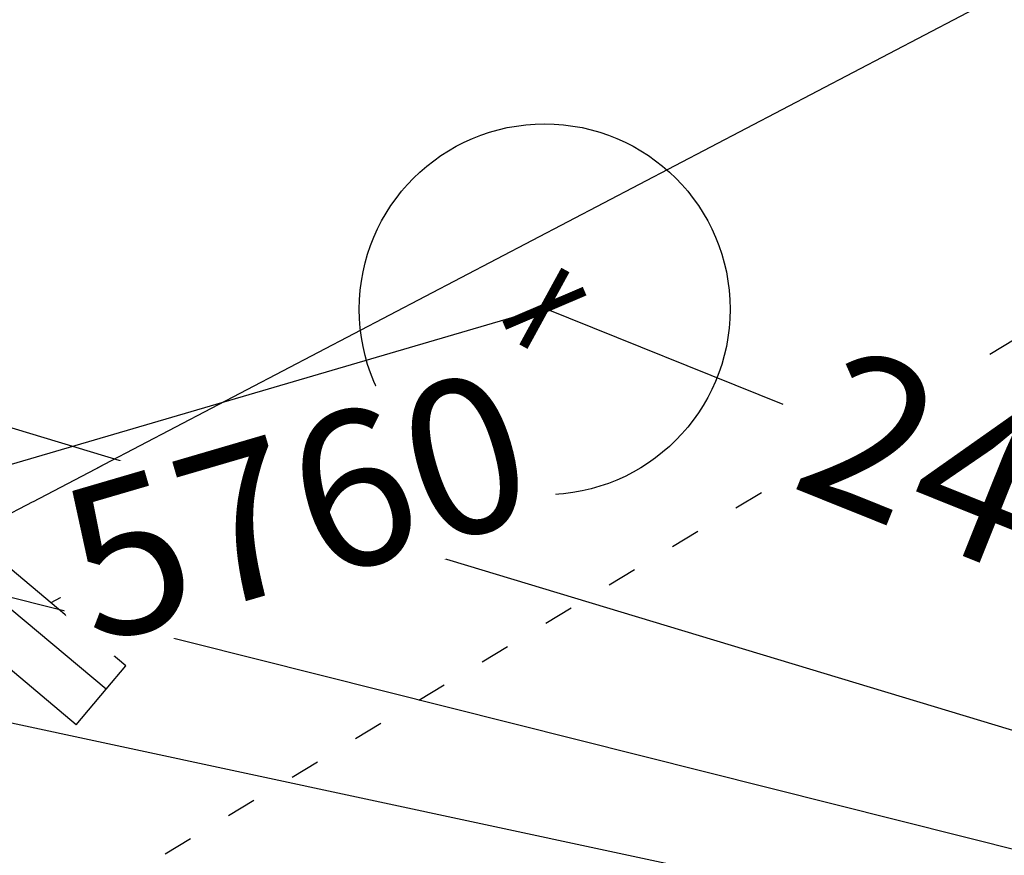
# Model space of a CAD drawing. Units: millimetres. Extents: x 240 to 50386, y -13321 to 45164.
# Drawn here: x 14677 to 15474, y 3364 to 4041 of the extents above; entities that cross this region are included whole.
import ezdxf

# ---------------------------------------------------------------- set-up
doc = ezdxf.new("R2010")
doc.units = ezdxf.units.MM
doc.linetypes.add('ACAD_ISO03W100', pattern=[30, 12, -18])
for name, color, linetype in [('HERNI_PRVEK', 4, 'Continuous'), ('KÓTY', 7, 'Continuous'), ('ZALOZENI', 6, 'Continuous')]:
    doc.layers.add(name, color=color, linetype=linetype)
doc.styles.add('arial', font='arial.ttf')
doc.dimstyles.new('KOTY_50', dxfattribs={"dimtxt": 125, "dimasz": 50, "dimexe": 50, "dimexo": 50, "dimgap": 30, "dimtad": 1, "dimdec": 0, "dimrnd": 10, "dimdsep": 46, "dimtxsty": 'arial', "dimblk": 'ARCHTICK', "dimcen": -1.5, "dimclrt": 2, "dimadec": 0, "dimazin": 0, "dimtfac": 0.63, "dimtdec": 0, "dimtix": 1, "dimtmove": 2, "dimatfit": 3, "dimldrblk": 'KOTA', "dimfxl": 400, "dimtfill": 1, "dimtolj": 1, "dimtzin": 0, "dimarcsym": 0})

# ---------------------------------------------------------------- blocks, each defined once
blk = doc.blocks.new('_ArchTick')
at = {"color": 0, "linetype": 'ByBlock', "const_width": 0.15}
blk.add_lwpolyline([(-0.5, -0.5), (0.5, 0.5)], dxfattribs=at)
blk = doc.blocks.new('*D51')
at = {"layer": 'Defpoints', "color": 0, "transparency": 16777216}
for p in [(18920.08, 5866.34), (18920.08, 5866.34), (9574.75, 2192.73)]:
    blk.add_point(p, dxfattribs=at)
at = {"layer": 'KÓTY', "color": 0, "lineweight": -2, "transparency": 16777216}
blk.add_line((9574.75, 2192.73), (18920.08, 5866.34), dxfattribs=at)
at = {"layer": 'KÓTY', "color": 0, "lineweight": -2, "transparency": 16777216, "xscale": 50, "yscale": 50, "zscale": 50}
for p, rotation in [((18920.08, 5866.34), 21.4595960193097), ((9574.75, 2192.73), 201.4595960193097)]:
    blk.add_blockref('_ArchTick', p, dxfattribs=dict(at, rotation=rotation))
at = {"layer": 'KÓTY', "color": 2, "transparency": 16777216, "insert": (18217.23, 5705.25), "char_height": 125, "attachment_point": 5, "rotation": 21.4596, "style": 'arial', "bg_fill": 3, "box_fill_scale": 1.1, "bg_fill_color": 256, "bg_fill_true_color": 13158600, "bg_fill_transparency": 0}
blk.add_mtext('\\A1;10040', dxfattribs=at)
blk = doc.blocks.new('KOTA')
for p, q in [((-75, -75), (75, 75)), ((0, 75), (0, -75)), ((-75, 0), (75, 0))]:
    blk.add_line(p, q)
blk = doc.blocks.new('*D52')
at = {"layer": 'Defpoints', "color": 0, "transparency": 16777216}
for p in [(7534.25, 5866.34), (17387.39, 2889.67), (17387.39, 2889.67)]:
    blk.add_point(p, dxfattribs=at)
at = {"layer": 'KÓTY', "color": 0, "lineweight": -2, "transparency": 16777216}
blk.add_line((7534.25, 5866.34), (17387.39, 2889.67), dxfattribs=at)
at = {"layer": 'KÓTY', "color": 0, "lineweight": -2, "transparency": 16777216, "xscale": 50, "yscale": 50, "zscale": 50}
for p, rotation in [((7534.25, 5866.34), 163.1902202896202), ((17387.39, 2889.67), 343.1902202896202)]:
    blk.add_blockref('_ArchTick', p, dxfattribs=dict(at, rotation=rotation))
at = {"layer": 'KÓTY', "color": 2, "transparency": 16777216, "insert": (8361.81, 5723.29), "char_height": 125, "attachment_point": 5, "rotation": 343.19022, "style": 'arial', "bg_fill": 3, "box_fill_scale": 1.1, "bg_fill_color": 256, "bg_fill_true_color": 13158600, "bg_fill_transparency": 0}
blk.add_mtext('\\A1;10290', dxfattribs=at)
blk = doc.blocks.new('*D55')
at = {"layer": 'Defpoints', "color": 0, "transparency": 16777216}
for p in [(12206.23, 4193.28), (17387.39, 2889.67), (17387.39, 2889.67)]:
    blk.add_point(p, dxfattribs=at)
at = {"layer": 'KÓTY', "color": 0, "lineweight": -2, "transparency": 16777216}
blk.add_line((12206.23, 4193.28), (17387.39, 2889.67), dxfattribs=at)
at = {"layer": 'KÓTY', "color": 0, "lineweight": -2, "transparency": 16777216, "xscale": 50, "yscale": 50, "zscale": 50, "rotation": 345.877096810353}
blk.add_blockref('_ArchTick', (17387.39, 2889.67), dxfattribs=at)
at = {"layer": 'KÓTY', "color": 2, "transparency": 16777216, "insert": (12453.03, 4230.53), "char_height": 125, "attachment_point": 5, "rotation": 345.8771, "style": 'arial', "bg_fill": 3, "box_fill_scale": 1.1, "bg_fill_color": 256, "bg_fill_true_color": 13158600, "bg_fill_transparency": 0}
blk.add_mtext('\\A1;5340', dxfattribs=at)
at = {"layer": 'KÓTY', "color": 0, "lineweight": -2, "transparency": 16777216, "xscale": 50, "yscale": 50, "zscale": 50, "rotation": 165.877096810353}
blk.add_blockref('_ArchTick', (12206.23, 4193.28), dxfattribs=at)
blk = doc.blocks.new('*D57')
at = {"layer": 'Defpoints', "color": 0, "transparency": 16777216}
for p in [(10733.97, 3343.31), (17387.39, 2889.67), (17387.39, 2889.67)]:
    blk.add_point(p, dxfattribs=at)
at = {"layer": 'KÓTY', "color": 0, "lineweight": -2, "transparency": 16777216}
blk.add_line((10733.97, 3343.31), (17387.39, 2889.67), dxfattribs=at)
at = {"layer": 'KÓTY', "color": 0, "lineweight": -2, "transparency": 16777216, "xscale": 50, "yscale": 50, "zscale": 50}
for p, rotation in [((10733.97, 3343.31), 176.0994467285213), ((17387.39, 2889.67), 356.0994467285212)]:
    blk.add_blockref('_ArchTick', p, dxfattribs=dict(at, rotation=rotation))
at = {"layer": 'KÓTY', "color": 2, "transparency": 16777216, "insert": (11060.75, 3426.89), "char_height": 125, "attachment_point": 5, "rotation": 356.09945, "style": 'arial', "bg_fill": 3, "box_fill_scale": 1.1, "bg_fill_color": 256, "bg_fill_true_color": 13158600, "bg_fill_transparency": 0}
blk.add_mtext('\\A1;6670', dxfattribs=at)
blk = doc.blocks.new('*D59')
at = {"layer": 'Defpoints', "color": 0, "transparency": 16777216}
for p in [(12688.31, 3896.15), (17387.39, 2889.67), (17387.39, 2889.67)]:
    blk.add_point(p, dxfattribs=at)
at = {"layer": 'KÓTY', "color": 0, "lineweight": -2, "transparency": 16777216}
blk.add_line((12688.31, 3896.15), (17387.39, 2889.67), dxfattribs=at)
at = {"layer": 'KÓTY', "color": 0, "lineweight": -2, "transparency": 16777216, "xscale": 50, "yscale": 50, "zscale": 50}
for p, rotation in [((12688.31, 3896.15), 167.9105654844955), ((17387.39, 2889.67), 347.9105654844955)]:
    blk.add_blockref('_ArchTick', p, dxfattribs=dict(at, rotation=rotation))
at = {"layer": 'KÓTY', "color": 2, "transparency": 16777216, "insert": (12974.02, 3936.12), "char_height": 125, "attachment_point": 5, "rotation": 347.91057, "style": 'arial', "bg_fill": 3, "box_fill_scale": 1.1, "bg_fill_color": 256, "bg_fill_true_color": 13158600, "bg_fill_transparency": 0}
blk.add_mtext('\\A1;4810', dxfattribs=at)
blk = doc.blocks.new('*D79')
at = {"layer": 'Defpoints', "color": 0, "transparency": 16777216}
for p in [(15101.89, 3807.02), (9574.75, 2189.08), (9574.75, 2189.08)]:
    blk.add_point(p, dxfattribs=at)
at = {"layer": 'KÓTY', "color": 0, "lineweight": -2, "transparency": 16777216}
blk.add_line((15101.89, 3807.02), (9574.75, 2189.08), dxfattribs=at)
at = {"layer": 'KÓTY', "color": 0, "lineweight": -2, "transparency": 16777216, "xscale": 50, "yscale": 50, "zscale": 50, "rotation": 196.3161454665498}
blk.add_blockref('_ArchTick', (9574.75, 2189.08), dxfattribs=at)
at = {"layer": 'KÓTY', "color": 2, "transparency": 16777216, "insert": (14901.24, 3647.14), "char_height": 125, "attachment_point": 5, "rotation": 16.31615, "style": 'arial', "bg_fill": 3, "box_fill_scale": 1.1, "bg_fill_color": 256, "bg_fill_true_color": 13158600, "bg_fill_transparency": 0}
blk.add_mtext('\\A1;5760', dxfattribs=at)
at = {"layer": 'KÓTY', "color": 0, "lineweight": -2, "transparency": 16777216, "xscale": 50, "yscale": 50, "zscale": 50, "rotation": 16.31614546654978}
blk.add_blockref('_ArchTick', (15101.89, 3807.02), dxfattribs=at)
blk = doc.blocks.new('*D80')
at = {"layer": 'Defpoints', "color": 0, "transparency": 16777216}
for p in [(15101.89, 3807.02), (17387.39, 2889.67), (17387.39, 2889.67)]:
    blk.add_point(p, dxfattribs=at)
at = {"layer": 'KÓTY', "color": 0, "lineweight": -2, "transparency": 16777216}
for p, q in [((15101.89, 3807.02), (15294.82, 3729.58)), ((17387.39, 2889.67), (15698.51, 3567.55))]:
    blk.add_line(p, q, dxfattribs=at)
at = {"layer": 'KÓTY', "color": 0, "lineweight": -2, "transparency": 16777216, "xscale": 50, "yscale": 50, "zscale": 50}
for p, rotation in [((15101.89, 3807.02), 158.1304665280483), ((17387.39, 2889.67), 338.1304665280483)]:
    blk.add_blockref('_ArchTick', p, dxfattribs=dict(at, rotation=rotation))
at = {"layer": 'KÓTY', "color": 2, "transparency": 16777216, "insert": (15497.63, 3650.96), "char_height": 125, "attachment_point": 5, "rotation": 338.13047, "style": 'arial', "bg_fill": 3, "box_fill_scale": 1.1, "bg_fill_color": 256, "bg_fill_true_color": 13158600, "bg_fill_transparency": 0}
blk.add_mtext('\\A1;2460', dxfattribs=at)
blk = doc.blocks.new('*D85')
at = {"layer": 'Defpoints', "color": 0, "transparency": 16777216}
for p in [(18919.97, 5866.55), (18920.08, 5866.34), (13970.75, 3274.73)]:
    blk.add_point(p, dxfattribs=at)
at = {"layer": 'KÓTY', "color": 0, "lineweight": -2, "transparency": 16777216}
for p, q in [((18896.88, 5910.63), (18896.77, 5910.84)), ((13970.64, 3274.93), (18919.97, 5866.55)), ((13947.56, 3319.02), (13947.45, 3319.23))]:
    blk.add_line(p, q, dxfattribs=at)
at = {"layer": 'KÓTY', "color": 0, "lineweight": -2, "transparency": 16777216, "xscale": 50, "yscale": 50, "zscale": 50}
for p, rotation in [((18919.97, 5866.55), 27.63786209060361), ((13970.64, 3274.93), 207.6378620906036)]:
    blk.add_blockref('_ArchTick', p, dxfattribs=dict(at, rotation=rotation))
at = {"layer": 'KÓTY', "color": 2, "transparency": 16777216, "insert": (14195.92, 3501.53), "char_height": 125, "attachment_point": 5, "rotation": 27.63786, "style": 'arial', "bg_fill": 3, "box_fill_scale": 1.1, "bg_fill_color": 256, "bg_fill_true_color": 13158600, "bg_fill_transparency": 0}
blk.add_mtext('\\A1;5590', dxfattribs=at)
blk = doc.blocks.new('*D162')
at = {"layer": 'Defpoints', "color": 0, "linetype": 'ACAD_ISO03W100', "ltscale": 2, "transparency": 16777216}
for p in [(18920.08, 5866.34), (7534.25, -1037.27), (7534.25, -1037.27)]:
    blk.add_point(p, dxfattribs=at)
at = {"layer": 'KÓTY', "color": 0, "linetype": 'ACAD_ISO03W100', "lineweight": -2, "ltscale": 2, "transparency": 16777216}
blk.add_line((18920.08, 5866.34), (7534.25, -1037.27), dxfattribs=at)
at = {"layer": 'KÓTY', "color": 0, "linetype": 'ACAD_ISO03W100', "lineweight": -2, "ltscale": 2, "transparency": 16777216, "xscale": 50, "yscale": 50, "zscale": 50}
for p, rotation in [((18920.08, 5866.34), 31.2298487122932), ((7534.25, -1037.27), 211.2298487122931)]:
    blk.add_blockref('_ArchTick', p, dxfattribs=dict(at, rotation=rotation))
at = {"layer": 'KÓTY', "color": 2, "linetype": 'ACAD_ISO03W100', "ltscale": 2, "transparency": 16777216, "insert": (7762.91, -765.4), "char_height": 125, "attachment_point": 5, "rotation": 31.22985, "style": 'arial', "bg_fill": 3, "box_fill_scale": 1.1, "bg_fill_color": 256, "bg_fill_true_color": 13158600, "bg_fill_transparency": 0}
blk.add_mtext('\\A1;13320', dxfattribs=at)

msp = doc.modelspace()

# ---------------------------------------------------------------- dimensions: what is measured, and where the dimension line sits
at = {"layer": 'KÓTY', "linetype": 'ACAD_ISO03W100', "ltscale": 2}
dim = msp.add_linear_dim(base=(7534.25, -1037.274), p1=(18920.078, 5866.338), p2=(7534.25, -1037.274), angle=211.229849, dimstyle='KOTY_50', dxfattribs=at)
dim.commit()
dim.dimension.update_dxf_attribs({"geometry": '*D162', "text_midpoint": (7762.911, -765.399), "dimtype": 161})

# ---------------------------------------------------------------- next in the draw order: linework, layer by layer
at = {"layer": 'HERNI_PRVEK', "ltscale": 8}
for p, q in [((14763.313, 3517.862), (14073.873, 4096.371)), ((14747.268, 3498.74), (14057.828, 4077.249)), ((14997.271, 3730.178), (14994.251, 3726.159)), ((14997.619, 3730.178), (14999.803, 3733.085)), ((15000.205, 3724.663), (15002.388, 3727.569)), ((15002.181, 3735.048), (15001.342, 3733.931)), ((15002.388, 3727.569), (15001.388, 3730.716)), ((15004.103, 3734.393), (15003.854, 3734.228)), ((15005.921, 3733.211), (15005.851, 3733.217)), ((15009.794, 3730.254), (15009.77, 3730.32)), ((14957.568, 3700.67), (14961.434, 3720.388)), ((14960.327, 3718.914), (14961.434, 3720.388)), ((14996.521, 3725.394), (14994.895, 3724.523)), ((14999.915, 3724.275), (14996.926, 3722.673)), ((15000.205, 3724.663), (14998.62, 3727.032)), ((15006.648, 3721.216), (15003.134, 3722.55)), ((15008.832, 3724.122), (15005.903, 3726.235)), ((15006.242, 3717.148), (15009.263, 3721.167)), ((15006.648, 3721.216), (15008.832, 3724.122)), ((15008.146, 3721.792), (15008.259, 3721.847)), ((15010.506, 3723.284), (15012.69, 3726.191)), ((15011.735, 3726.122), (15012.574, 3727.238)), ((15012.427, 3727.043), (15012.69, 3726.191)), ((15012.494, 3727.139), (15012.574, 3727.238)), ((14948.298, 3714.894), (14945.904, 3702.686)), ((14956.629, 3700.06), (14960.327, 3718.914)), ((14970.587, 3712.528), (14966.745, 3710.468)), ((15000.551, 3718.769), (14996.205, 3716.439)), ((14999.663, 3718.002), (15000.302, 3718.344)), ((15001.274, 3719.157), (15000.551, 3718.769)), ((14966.702, 3710.249), (14966.95, 3711.511)), ((14966.95, 3711.514), (14966.879, 3711.088)), ((14994.116, 3706.989), (15000.34, 3710.326)), ((14997.03, 3708.44), (14996.867, 3708.464)), ((14945.542, 3702.504), (14922.925, 3690.378)), ((14956.898, 3699.779), (14957.568, 3700.67)), ((14989.8, 3696.897), (14990.907, 3698.371)), ((14924.343, 3687.734), (14702.573, 3568.829)), ((14933.321, 3670.989), (14955.938, 3683.115)), ((14715.774, 3557.752), (14931.903, 3673.633)), ((14723.201, 3470.058), (14656.54, 3525.993)), ((14747.268, 3498.74), (14763.313, 3517.862)), ((14723.201, 3470.058), (14747.268, 3498.74))]:
    msp.add_line(p, q, dxfattribs=at)
at = {"layer": 'HERNI_PRVEK', "ltscale": 8, "flags": 128}
for points in [[(15002.863, 3735.624), (15002.214, 3735.09), (15002.181, 3735.048)], [(15003.861, 3735.608), (15003.261, 3735.097), (15002.945, 3734.372), (15002.934, 3733.48), (15003.229, 3732.476), (15003.811, 3731.423), (15004.643, 3730.388), (15005.673, 3729.435), (15006.837, 3728.625), (15008.062, 3728.008), (15009.269, 3727.623), (15010.384, 3727.494), (15011.337, 3727.63), (15012.067, 3728.021), (15012.529, 3728.644), (15012.693, 3729.459), (15012.55, 3730.414), (15012.109, 3731.451), (15011.396, 3732.503), (15010.457, 3733.505), (15009.351, 3734.394), (15008.148, 3735.113), (15006.922, 3735.618), (15005.752, 3735.877), (15004.709, 3735.874), (15003.861, 3735.608)], [(14997.271, 3730.178), (14997.273, 3730.18), (14997.36, 3730.289)], [(14998.263, 3728.026), (14998.459, 3727.405), (14999.051, 3726.247)], [(15002.181, 3735.048), (15001.844, 3734.344), (15001.772, 3733.425), (15002.002, 3732.382), (15002.522, 3731.273), (15003.304, 3730.157), (15004.305, 3729.094), (15005.472, 3728.142), (15006.742, 3727.351), (15008.046, 3726.765), (15009.314, 3726.415), (15010.477, 3726.319), (15011.474, 3726.484), (15012.25, 3726.9), (15012.494, 3727.139)], [(15004.523, 3734.951), (15003.973, 3734.454), (15003.733, 3733.733), (15003.822, 3732.848), (15004.233, 3731.87), (15004.933, 3730.878), (15005.865, 3729.953), (15006.953, 3729.169), (15008.11, 3728.591), (15009.242, 3728.265), (15010.256, 3728.217), (15011.071, 3728.451), (15011.622, 3728.949), (15011.862, 3729.67), (15011.773, 3730.555), (15011.362, 3731.533), (15010.662, 3732.525), (15009.73, 3733.45), (15008.641, 3734.233), (15007.484, 3734.812), (15006.353, 3735.138), (15005.338, 3735.186), (15004.523, 3734.951)], [(15011.322, 3728.616), (15011.442, 3729.111), (15011.353, 3729.997), (15010.942, 3730.975), (15010.242, 3731.967), (15009.31, 3732.892), (15008.222, 3733.675), (15007.065, 3734.253), (15005.933, 3734.58), (15004.919, 3734.628), (15004.103, 3734.393)], [(15005.12, 3733.384), (15004.7, 3732.972), (15004.57, 3732.361), (15004.745, 3731.619), (15005.204, 3730.825), (15005.899, 3730.065), (15006.755, 3729.423), (15007.678, 3728.967), (15008.568, 3728.746), (15009.329, 3728.786), (15009.879, 3729.08), (15010.158, 3729.599), (15010.136, 3730.285), (15009.814, 3731.063), (15009.229, 3731.851), (15008.443, 3732.561), (15007.542, 3733.118), (15006.623, 3733.461), (15005.785, 3733.553), (15005.12, 3733.384)], [(15004.612, 3732.742), (15004.965, 3733.051), (15005.656, 3733.218), (15006.528, 3733.101), (15007.478, 3732.714), (15008.391, 3732.105), (15009.156, 3731.345), (15009.682, 3730.528), (15009.904, 3729.751), (15009.796, 3729.108), (15009.686, 3728.936)], [(14961.858, 3720.166), (14963.467, 3719.105), (14964.826, 3717.828), (14965.887, 3716.381), (14966.611, 3714.817), (14966.972, 3713.191), (14966.956, 3711.562), (14966.95, 3711.514)], [(14996.183, 3723.649), (14996.174, 3723.658), (14995.66, 3723.906), (14994.906, 3723.897), (14993.925, 3723.633), (14992.736, 3723.117), (14991.359, 3722.359), (14989.821, 3721.373), (14988.148, 3720.176), (14986.372, 3718.791), (14984.524, 3717.243), (14982.639, 3715.56), (14980.75, 3713.772), (14978.892, 3711.912), (14977.332, 3710.267)], [(15009.277, 3721.186), (15008.87, 3720.762), (15008.024, 3720.307), (15006.948, 3720.111), (15005.694, 3720.184), (15004.323, 3720.521), (15002.902, 3721.108), (15001.497, 3721.914)], [(15011.053, 3725.545), (15011.451, 3725.817), (15011.735, 3726.122)], [(14949.295, 3717.109), (14948.59, 3715.87), (14948.298, 3714.894)], [(14995.961, 3718.181), (14995.368, 3718.276), (14994.531, 3718.102), (14993.47, 3717.662), (14992.212, 3716.968), (14990.786, 3716.036), (14989.227, 3714.889), (14987.571, 3713.553), (14985.859, 3712.061), (14984.132, 3710.45), (14982.431, 3708.756), (14981.584, 3707.871)], [(14996.205, 3716.439), (14996.296, 3716.769), (14996.353, 3717.069), (14996.375, 3717.337), (14996.362, 3717.573), (14996.314, 3717.776), (14996.231, 3717.945), (14996.113, 3718.08), (14995.961, 3718.181)], [(14999.671, 3718.006), (15000.105, 3718.299), (15000.551, 3718.769)], [(15001.524, 3716.432), (15002.678, 3716.164), (15003.932, 3716.092), (15005.008, 3716.289), (15005.854, 3716.746), (15006.242, 3717.148)], [(14956.277, 3700.178), (14954.824, 3701.414), (14953.24, 3702.373), (14951.575, 3703.025), (14949.883, 3703.348), (14948.219, 3703.333), (14946.636, 3702.98), (14945.542, 3702.504)], [(14955.938, 3683.115), (14956.957, 3683.776), (14958.124, 3684.903), (14959.054, 3686.284), (14959.717, 3687.874), (14960.092, 3689.623), (14960.166, 3691.475), (14959.937, 3693.369), (14959.412, 3695.246), (14958.609, 3697.044), (14957.552, 3698.706), (14956.277, 3700.178)], [(14990.907, 3698.371), (14989.473, 3699.681), (14987.888, 3700.702), (14986.208, 3701.398), (14984.495, 3701.742), (14982.811, 3701.723), (14981.215, 3701.341), (14981.074, 3701.288)], [(14918.938, 3684.836), (14919.285, 3686.034), (14920.017, 3687.576), (14921.01, 3688.897), (14922.231, 3689.954), (14923.642, 3690.713), (14925.197, 3691.15), (14926.846, 3691.25), (14928.535, 3691.011), (14930.212, 3690.44), (14931.821, 3689.555), (14933.312, 3688.385), (14934.636, 3686.967), (14935.75, 3685.348), (14936.619, 3683.578), (14937.216, 3681.716), (14937.52, 3679.82), (14937.522, 3677.952), (14937.222, 3676.172), (14936.629, 3674.537), (14935.763, 3673.1), (14935.763, 3673.1)]]:
    msp.add_lwpolyline(points, dxfattribs=at)
at = {"layer": 'HERNI_PRVEK', "ltscale": 8}
for centre, radius, start, end in [((15001.003, 3728.283), 4.186, 153.080092, 220.534612), ((15004.093, 3732.363), 3.167, 150.306086, 211.325181), ((15010.738, 3735.62), 10.558, 207.677103, 242.743523), ((14955.726, 3711.215), 8.724, 58.559675, 137.489389), ((14955.964, 3709.408), 12.267, 61.283202, 63.518757), ((14996.177, 3724.726), 2.401, 143.351448, 174.844475), ((14999.236, 3724.469), 1.788, 95.937725, 142.291239), ((14994.915, 3726.889), 8.251, 322.918854, 332.546537), ((15007.809, 3731.311), 9.935, 235.885253, 253.631845), ((15009.176, 3731.104), 5.868, 236.093177, 288.662993), ((14987.067, 3719.646), 9.014, 328.45199, 350.644663), ((15011.685, 3699.783), 22.01, 120.386948, 132.246205), ((14997.03, 3715.792), 6.39, 301.20499, 0.392536), ((14929.577, 3678.005), 7.895, 247.049429, 321.586468)]:
    msp.add_arc(centre, radius, start, end, dxfattribs=at)
msp.add_ellipse((14998.507, 3719.338), major_axis=(8.255, 10.985), ratio=0.5458067, start_param=3.8441788, end_param=3.9389457, dxfattribs=at)
for points, knots in [([(15012.44, 3727.134), (15012.518, 3727.209), (15012.814, 3727.49), (15013.056, 3728.182), (15013.148, 3729.108), (15012.961, 3730.124), (15012.514, 3731.197), (15011.809, 3732.288), (15010.888, 3733.331), (15009.802, 3734.27), (15008.605, 3735.065), (15007.349, 3735.676), (15006.086, 3736.075), (15004.869, 3736.226), (15003.837, 3736.133), (15003.281, 3735.887), (15003.048, 3735.784)], [0, 0, 0, 0, 0.0252481, 0.0949853, 0.1642631, 0.2368226, 0.3133887, 0.3917553, 0.4698936, 0.5477145, 0.6254643, 0.7034473, 0.7820156, 0.861564, 0.9422001, 1, 1, 1, 1]), ([(14998.208, 3730.963), (14998.121, 3730.923), (14997.797, 3730.776), (14997.569, 3730.507), (14997.403, 3730.31)], [0, 0, 0, 0, 0.2676645, 1, 1, 1, 1]), ([(14998.62, 3727.032), (14998.589, 3727.097), (14998.157, 3728.034), (14997.878, 3729.145), (14997.619, 3730.178)], [0, 0, 0, 0, 0.070205, 1, 1, 1, 1]), ([(15001.59, 3734.26), (15001.552, 3734.239), (15001.019, 3733.938), (15000.389, 3733.496), (14999.803, 3733.085)], [0, 0, 0, 0, 0.0706702, 1, 1, 1, 1]), ([(15001.388, 3730.716), (15001.357, 3730.781), (15000.915, 3731.706), (15000.339, 3732.421), (14999.803, 3733.085)], [0, 0, 0, 0, 0.0702315, 1, 1, 1, 1]), ([(15005.903, 3726.235), (15005.826, 3726.275), (15004.734, 3726.852), (15003.519, 3727.224), (15002.388, 3727.569)], [0, 0, 0, 0, 0.0702013, 1, 1, 1, 1]), ([(14971.548, 3725.297), (14971.018, 3725.454), (14969.907, 3725.784), (14968.035, 3726.179), (14965.675, 3726.508), (14962.821, 3726.591), (14959.915, 3726.251), (14957.4, 3725.501), (14955.597, 3724.678), (14954.183, 3723.846), (14952.948, 3722.962), (14951.753, 3721.846), (14950.671, 3720.506), (14949.743, 3718.96), (14948.87, 3717.124), (14948.491, 3715.649), (14948.302, 3714.912)], [0, 0, 0, 0, 0.053037, 0.1110025, 0.1864687, 0.283082, 0.3936908, 0.4894578, 0.5655483, 0.6077203, 0.6594304, 0.7240227, 0.7824525, 0.8511031, 0.9256288, 1, 1, 1, 1]), ([(14960.327, 3718.914), (14960.508, 3719.748), (14960.707, 3720.664), (14961.342, 3721.262), (14961.399, 3721.315)], [0, 0, 0, 0, 0.9108989, 1, 1, 1, 1]), ([(14962.47, 3722.813), (14962.286, 3722.568), (14961.917, 3722.078), (14961.549, 3721.588), (14961.365, 3721.343)], [0, 0, 0, 0, 0.4999823, 1, 1, 1, 1]), ([(14961.434, 3720.388), (14961.679, 3721.173), (14962.169, 3722.745), (14963.932, 3724.396), (14966.351, 3725.408), (14969.368, 3725.696), (14972.821, 3725.244), (14976.516, 3724.074), (14980.091, 3722.396), (14982.269, 3720.896), (14983.258, 3720.215)], [0, 0, 0, 0, 0.1276351, 0.2554028, 0.3829638, 0.5107062, 0.6384481, 0.7660074, 0.8937803, 1, 1, 1, 1]), ([(14996.182, 3723.649), (14995.874, 3723.911), (14995.275, 3724.423), (14994.218, 3724.853), (14993.181, 3725.048), (14992.16, 3725.04), (14991.115, 3724.861), (14989.938, 3724.487), (14988.612, 3723.88), (14987.088, 3723.005), (14985.473, 3721.923), (14983.786, 3720.662), (14982.09, 3719.281), (14980.387, 3717.793), (14978.695, 3716.215), (14977.102, 3714.645), (14976.113, 3713.597), (14975.655, 3713.11)], [0, 0, 0, 0, 0.0475037, 0.0925088, 0.136858, 0.1831369, 0.2347796, 0.297333, 0.3788005, 0.4603042, 0.5455251, 0.6261362, 0.704435, 0.7815245, 0.8579684, 0.9340999, 1, 1, 1, 1]), ([(14994.288, 3726.202), (14994.284, 3726.199), (14994.04, 3725.977), (14993.832, 3725.52), (14993.758, 3725.053), (14993.735, 3724.91)], [0, 0, 0, 0, 0.0118749, 0.6985718, 1, 1, 1, 1]), ([(14997.43, 3718.77), (14997.486, 3719.038), (14997.609, 3719.623), (14997.608, 3720.62), (14997.407, 3721.718), (14996.924, 3722.741), (14996.49, 3723.415), (14996.184, 3723.647), (14996.182, 3723.649)], [0, 0, 0, 0, 0.1829798, 0.399923, 0.6037022, 0.8019044, 0.998713, 1, 1, 1, 1]), ([(14996.531, 3725.371), (14996.737, 3725.469), (14997.145, 3725.664), (14997.598, 3725.596), (14997.822, 3725.562)], [0, 0, 0, 0, 0.5041694, 1, 1, 1, 1]), ([(14997.822, 3725.562), (14997.902, 3725.543), (14998.312, 3725.441), (14999.031, 3725.075), (14999.646, 3724.519), (14999.915, 3724.275)], [0, 0, 0, 0, 0.1193727, 0.6143048, 1, 1, 1, 1]), ([(14999.051, 3726.247), (14999.059, 3726.234), (14999.165, 3726.064), (14999.502, 3725.4), (14999.679, 3724.769), (14999.914, 3724.278), (14999.915, 3724.275)], [0, 0, 0, 0, 0.0193113, 0.2539106, 0.9959537, 1, 1, 1, 1]), ([(14999.915, 3724.275), (15000.196, 3723.968), (15000.757, 3723.353), (15001.253, 3722.514), (15001.447, 3722.038), (15001.497, 3721.914)], [0, 0, 0, 0, 0.4256428, 0.8500989, 1, 1, 1, 1]), ([(14999.915, 3724.275), (14999.918, 3724.274), (15000.566, 3723.925), (15001.359, 3723.63), (15002.115, 3723.161), (15002.237, 3723.085)], [0, 0, 0, 0, 0.0041158, 0.8392193, 1, 1, 1, 1]), ([(15003.134, 3722.55), (15003.058, 3722.592), (15001.974, 3723.179), (15001.057, 3723.948), (15000.205, 3724.663)], [0, 0, 0, 0, 0.070201, 1, 1, 1, 1]), ([(15001.497, 3721.914), (15001.577, 3721.663), (15001.788, 3721.003), (15001.786, 3720.035), (15001.429, 3719.424), (15001.274, 3719.157)], [0, 0, 0, 0, 0.2577213, 0.67598751, 1, 1, 1, 1]), ([(15008.285, 3721.861), (15008.114, 3721.773), (15007.477, 3721.444), (15006.998, 3721.312), (15006.648, 3721.216)], [0, 0, 0, 0, 0.2686195, 1, 1, 1, 1]), ([(15010.506, 3723.284), (15010.3, 3723.139), (15009.5, 3722.573), (15008.803, 3722.165), (15008.285, 3721.861)], [0, 0, 0, 0, 0.2575438, 1, 1, 1, 1]), ([(15011.053, 3725.545), (15010.874, 3725.445), (15010.204, 3725.074), (15009.412, 3724.524), (15008.832, 3724.122)], [0, 0, 0, 0, 0.2686305, 1, 1, 1, 1]), ([(15009.249, 3721.215), (15009.332, 3721.312), (15009.624, 3721.652), (15009.821, 3722.223), (15009.835, 3722.689), (15009.839, 3722.823)], [0, 0, 0, 0, 0.2216886, 0.7762335, 1, 1, 1, 1]), ([(15012.69, 3726.191), (15012.572, 3726.163), (15012.115, 3726.053), (15011.506, 3725.762), (15011.053, 3725.545)], [0, 0, 0, 0, 0.2575482, 1, 1, 1, 1]), ([(14982.045, 3708.227), (14982.111, 3708.297), (14982.646, 3708.872), (14983.716, 3709.935), (14985.218, 3711.37), (14986.715, 3712.707), (14988.159, 3713.915), (14989.508, 3714.96), (14990.717, 3715.815), (14991.696, 3716.432), (14992.426, 3716.823), (14992.853, 3717.017), (14993.057, 3717.072), (14993.014, 3717.064), (14993.008, 3717.063)], [0, 0, 0, 0, 0.0150821, 0.12313816, 0.23131826, 0.33917227, 0.44630653, 0.55223185, 0.6562026, 0.75712877, 0.84252969, 0.91984479, 0.98841483, 1, 1, 1, 1]), ([(14989.158, 3714.815), (14989.423, 3714.531), (14990.637, 3713.229), (14992.19, 3710.742), (14993.658, 3707.56), (14994.249, 3704.565), (14993.992, 3701.941), (14992.934, 3699.763), (14991.583, 3698.835), (14990.907, 3698.371)], [0, 0, 0, 0, 0.04439587, 0.2035307, 0.36288703, 0.52224901, 0.68138148, 0.84077181, 1, 1, 1, 1]), ([(14995.961, 3718.181), (14995.956, 3718.175), (14995.944, 3718.164), (14995.716, 3717.945), (14995.105, 3717.485), (14994.097, 3717.039), (14993.33, 3717.039), (14993.018, 3717.039)], [0, 0, 0, 0, 0.0071116, 0.0148745, 0.2933576, 0.7124626, 1, 1, 1, 1]), ([(14997.425, 3718.771), (14997.316, 3718.371), (14997.081, 3717.513), (14996.535, 3716.785), (14996.208, 3716.442), (14996.205, 3716.439)], [0, 0, 0, 0, 0.4642066, 0.9947861, 1, 1, 1, 1]), ([(14997.786, 3716.689), (14997.928, 3716.805), (14998.389, 3717.179), (14999, 3717.604), (14999.458, 3717.89), (14999.624, 3717.981), (14999.663, 3718.002)], [0, 0, 0, 0, 0.1781566, 0.5776985, 0.9008129, 1, 1, 1, 1]), ([(15001.274, 3719.157), (15001.043, 3718.879), (15000.773, 3718.553), (15000.353, 3718.391), (15000.291, 3718.368)], [0, 0, 0, 0, 0.8525505, 1, 1, 1, 1]), ([(15002.36, 3715.913), (15002.523, 3715.884), (15003.134, 3715.776), (15004.057, 3715.858), (15005.065, 3716.161), (15005.818, 3716.615), (15006.122, 3717.043), (15006.246, 3717.217)], [0, 0, 0, 0, 0.100036, 0.3742234, 0.6147439, 0.8433428, 1, 1, 1, 1]), ([(14989.181, 3684.169), (14989.915, 3684.617), (14991.378, 3685.512), (14993.027, 3687.009), (14994.292, 3688.477), (14995.244, 3690.025), (14995.899, 3691.544), (14996.347, 3693.036), (14996.805, 3695.242), (14996.96, 3698.39), (14996.117, 3702.542), (14994.751, 3706.113), (14993.387, 3708.196), (14992.925, 3708.902)], [0, 0, 0, 0, 0.0866688, 0.1728664, 0.2480118, 0.3098353, 0.3754185, 0.4253718, 0.4725915, 0.6124679, 0.7606924, 0.9188571, 1, 1, 1, 1]), ([(14997.03, 3708.44), (14997.133, 3708.493), (14997.288, 3708.574), (14997.389, 3708.715), (14997.423, 3708.762)], [0, 0, 0, 0, 0.6614949, 1, 1, 1, 1]), ([(14956.478, 3700.218), (14956.239, 3700.445), (14955.556, 3701.091), (14954.309, 3701.981), (14952.737, 3702.777), (14951.101, 3703.277), (14949.45, 3703.478), (14947.853, 3703.332), (14946.78, 3703.105), (14946.298, 3702.852), (14946.277, 3702.841)], [0, 0, 0, 0, 0.08222308, 0.2348063, 0.3875546, 0.54005908, 0.69202656, 0.84310404, 0.99316347, 1, 1, 1, 1]), ([(14955.748, 3683.036), (14955.806, 3683.059), (14956.345, 3683.272), (14957.231, 3683.947), (14958.347, 3685.046), (14959.228, 3686.392), (14959.871, 3687.912), (14960.253, 3689.576), (14960.363, 3691.334), (14960.196, 3693.138), (14959.757, 3694.935), (14959.059, 3696.674), (14958.119, 3698.3), (14957.216, 3699.462), (14956.633, 3700.06), (14956.478, 3700.218)], [0, 0, 0, 0, 0.0103419, 0.0962874, 0.1821115, 0.2680921, 0.3544852, 0.4413756, 0.5287017, 0.6163437, 0.7041814, 0.7921475, 0.8801922, 0.9683106, 1, 1, 1, 1]), ([(14989.8, 3696.897), (14988.772, 3696.557), (14986.744, 3695.887), (14983.034, 3695.723), (14978.918, 3696.589), (14975.039, 3697.004), (14969.956, 3697.572), (14964.059, 3698.317), (14959.496, 3698.844), (14957.453, 3699.08)], [0, 0, 0, 0, 0.1225574, 0.2416143, 0.3601293, 0.4741132, 0.5908399, 0.816799, 1, 1, 1, 1]), ([(14957.568, 3700.67), (14958.329, 3701.076), (14959.942, 3701.935), (14962.046, 3702.769), (14963.478, 3703.211), (14963.958, 3703.125), (14964.018, 3703.114)], [0, 0, 0, 0, 0.2904118, 0.6146075, 0.9519068, 1, 1, 1, 1]), ([(14990.907, 3698.371), (14989.879, 3698.031), (14987.851, 3697.36), (14984.141, 3697.197), (14980.025, 3698.062), (14976.146, 3698.477), (14971.064, 3699.046), (14964.834, 3699.831), (14959.941, 3700.396), (14957.568, 3700.67)], [0, 0, 0, 0, 0.1190325, 0.234658, 0.3497655, 0.460468, 0.5738301, 0.7932841, 1, 1, 1, 1]), ([(14981.226, 3701.345), (14981.15, 3701.31), (14980.984, 3701.234), (14980.211, 3701.068), (14978.671, 3701.324), (14976.589, 3701.667), (14974.174, 3701.943), (14971.483, 3702.287), (14969.58, 3702.512), (14968.622, 3702.625)], [0, 0, 0, 0, 0.0857808, 0.1862016, 0.3062261, 0.4587334, 0.6297299, 0.8136145, 1, 1, 1, 1]), ([(14990.93, 3685.689), (14991.156, 3686.031), (14991.649, 3686.775), (14992.144, 3688.243), (14992.366, 3690.108), (14992.102, 3692.319), (14991.247, 3694.696), (14990.191, 3696.018), (14989.649, 3696.696)], [0, 0, 0, 0, 0.1155402, 0.2515112, 0.4098678, 0.5905098, 0.7898336, 1, 1, 1, 1]), ([(14991.734, 3698.555), (14991.711, 3698.509), (14991.334, 3697.751), (14990.544, 3697.311), (14989.8, 3696.897)], [0, 0, 0, 0, 0.0598488, 1, 1, 1, 1]), ([(14991.758, 3698.538), (14991.942, 3698.783), (14992.31, 3699.273), (14992.679, 3699.763), (14992.863, 3700.008)], [0, 0, 0, 0, 0.4999895, 1, 1, 1, 1]), ([(14958.113, 3684.89), (14959.309, 3684.748), (14961.818, 3684.451), (14965.431, 3684.073), (14968.754, 3683.698), (14971.489, 3683.33), (14973.701, 3682.978), (14975.512, 3682.712), (14977.332, 3682.48), (14979.574, 3682.289), (14982.391, 3682.282), (14985.355, 3682.82), (14987.356, 3683.482), (14988.356, 3683.813)], [0, 0, 0, 0, 0.1194055, 0.2506352, 0.3624248, 0.4504306, 0.5188442, 0.5751792, 0.6243186, 0.6920557, 0.7829871, 0.89147, 1, 1, 1, 1]), ([(14988.336, 3683.87), (14988.552, 3683.926), (14989.209, 3684.096), (14990.099, 3684.728), (14990.668, 3685.386), (14990.93, 3685.689)], [0, 0, 0, 0, 0.2086707, 0.6364694, 1, 1, 1, 1])]:
    msp.add_open_spline(points, degree=3, knots=knots, dxfattribs=at)
at = {"layer": 'ZALOZENI'}
msp.add_circle((15102.105, 3806.267), 150, dxfattribs=at)

# ---------------------------------------------------------------- next in the draw order: dimensions: what is measured, and where the dimension line sits
at = {"layer": 'KÓTY'}
dim = msp.add_linear_dim(base=(17387.386, 2889.666), p1=(12206.228, 4193.284), p2=(17387.386, 2889.666), angle=345.877097, dimstyle='KOTY_50', dxfattribs=at)
dim.commit()
dim.dimension.update_dxf_attribs({"geometry": '*D55', "text_midpoint": (12453.032, 4230.531), "dimtype": 161})

# ---------------------------------------------------------------- next in the draw order: dimensions: what is measured, and where the dimension line sits
dim = msp.add_linear_dim(base=(17387.386, 2889.666), p1=(12688.31, 3896.154), p2=(17387.386, 2889.666), angle=347.910565, dimstyle='KOTY_50', dxfattribs=at)
dim.commit()
dim.dimension.update_dxf_attribs({"geometry": '*D59', "text_midpoint": (12974.024, 3936.124), "dimtype": 161})

# ---------------------------------------------------------------- next in the draw order: dimensions: what is measured, and where the dimension line sits
dim = msp.add_linear_dim(base=(17387.386, 2889.666), p1=(15101.885, 3807.02), p2=(17387.386, 2889.666), angle=338.130467, dimstyle='KOTY_50', dxfattribs=at)
dim.commit()
dim.dimension.update_dxf_attribs({"geometry": '*D80', "text_midpoint": (15497.626, 3650.96), "dimtype": 161})

# ---------------------------------------------------------------- next in the draw order: dimensions: what is measured, and where the dimension line sits
dim = msp.add_linear_dim(base=(17387.386, 2889.666), p1=(7534.25, 5866.338), p2=(17387.386, 2889.666), angle=343.19022, dimstyle='KOTY_50', dxfattribs=at)
dim.commit()
dim.dimension.update_dxf_attribs({"geometry": '*D52', "text_midpoint": (8361.812, 5723.291), "dimtype": 161})

# ---------------------------------------------------------------- next in the draw order: dimensions: what is measured, and where the dimension line sits
dim = msp.add_linear_dim(base=(9574.75, 2189.082), p1=(15101.885, 3807.02), p2=(9574.75, 2189.082), angle=196.316145, dimstyle='KOTY_50', dxfattribs=at)
dim.commit()
dim.dimension.update_dxf_attribs({"geometry": '*D79', "text_midpoint": (14901.241, 3647.144), "dimtype": 161})

# ---------------------------------------------------------------- next in the draw order: dimensions: what is measured, and where the dimension line sits
dim = msp.add_linear_dim(base=(18919.968, 5866.546), p1=(13970.75, 3274.726), p2=(18920.078, 5866.338), angle=27.637862, dimstyle='KOTY_50', dxfattribs=at)
dim.commit()
dim.dimension.update_dxf_attribs({"geometry": '*D85', "text_midpoint": (14195.919, 3501.534), "dimtype": 161})

# ---------------------------------------------------------------- next in the draw order: dimensions: what is measured, and where the dimension line sits
dim = msp.add_linear_dim(base=(18920.078, 5866.338), p1=(9574.75, 2192.726), p2=(18920.078, 5866.338), angle=21.459596, dimstyle='KOTY_50', dxfattribs=at)
dim.commit()
dim.dimension.update_dxf_attribs({"geometry": '*D51', "text_midpoint": (18217.226, 5705.254), "dimtype": 161})

# ---------------------------------------------------------------- next in the draw order: dimensions: what is measured, and where the dimension line sits
dim = msp.add_linear_dim(base=(17387.386, 2889.666), p1=(10733.968, 3343.315), p2=(17387.386, 2889.666), angle=356.099447, dimstyle='KOTY_50', dxfattribs=at)
dim.commit()
dim.dimension.update_dxf_attribs({"geometry": '*D57', "text_midpoint": (11060.754, 3426.891), "dimtype": 161})

doc.saveas('drawing.dxf')
